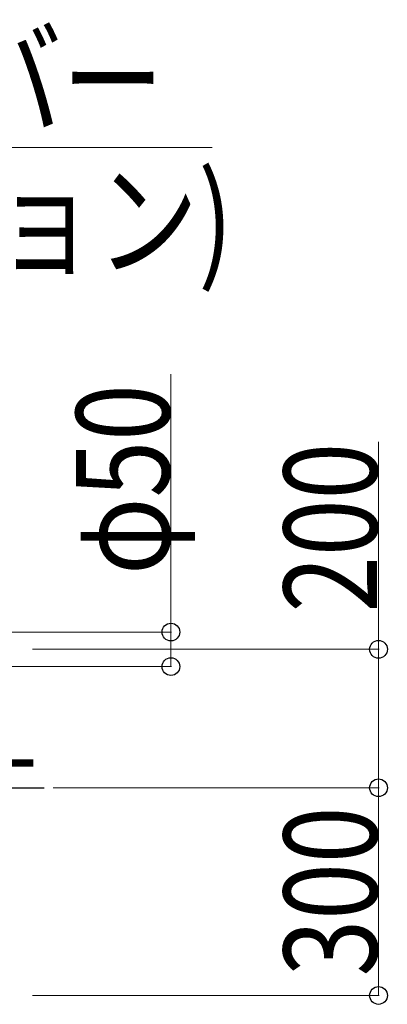
# Model space of a CAD drawing. Units: millimetres. Extents: x 0 to 25230, y 0 to 17820.
# Drawn here: x 13087 to 13618, y 4522 to 5944 of the extents above; entities that cross this region are included whole.
import ezdxf

# ---------------------------------------------------------------- set-up
doc = ezdxf.new("R2010")
doc.units = ezdxf.units.MM
for name, color, linetype, lineweight in [('USER1', 3, 'Continuous', 13), ('YKK_A1', 4, 'Continuous', 30), ('YKK_D', 6, 'Continuous', 13)]:
    doc.layers.add(name, color=color, linetype=linetype, lineweight=lineweight)
doc.styles.add('text-b', font='extslim2.shx', dxfattribs={"width": 0.8, "bigfont": 'extfont2.shx'})

msp = doc.modelspace()

# ---------------------------------------------------------------- linework, layer by layer
at = {"layer": 'YKK_A1', "ltscale": 25}
msp.add_line((12855.4, 4835), (13122.4, 4835), dxfattribs=at)
at = {"layer": 'YKK_D', "extrusion": (0, 0, -1)}
msp.add_line((12514.8, 5760), (13364.9, 5760), dxfattribs=at)
at = {"layer": 'YKK_D'}
for p, q in [((13305.4, 5060), (13305.4, 5432.4)), ((13605.4, 5035), (13605.4, 5334.8)), ((12945.4, 5060), (13306.4, 5060)), ((13305.4, 5010), (13305.4, 5060)), ((13105.4, 5035), (13606.4, 5035)), ((13605.4, 4835), (13605.4, 5035)), ((12945.4, 5010), (13306.4, 5010)), ((13135.1, 4835), (13606.4, 4835)), ((13135.1, 4835), (13606.4, 4835)), ((13605.4, 4535), (13605.4, 4835)), ((13105.4, 4535), (13606.4, 4535))]:
    msp.add_line(p, q, dxfattribs=at)
at = {"layer": 'YKK_D', "linetype": 'ByBlock', "lineweight": -2}
for centre in [(13305.4, 5060), (13605.4, 5035), (13305.4, 5010), (13605.4, 4835), (13605.4, 4835), (13605.4, 4535)]:
    msp.add_circle(centre, 12.8, dxfattribs=at)

# ---------------------------------------------------------------- texts
at = {"layer": 'USER1', "style": 'text-b', "width": 0.8}
msp.add_text('G.L', height=100, dxfattribs=at).set_placement((12944.9, 4865.5))
at = {"layer": 'YKK_D', "style": 'text-b', "width": 0.8}
for s, p in [('車止めバー', (12558.5, 5789.9)), ('(オプション)', (12558.5, 5587.4))]:
    msp.add_text(s, height=135, dxfattribs=at).set_placement(p)
for s, p in [('φ50', (13303.4, 5142.4)), ('200', (13603.4, 5088)), ('300', (13603.4, 4562.6))]:
    msp.add_text(s, height=135, rotation=90, dxfattribs=at).set_placement(p)

doc.saveas('drawing.dxf')
